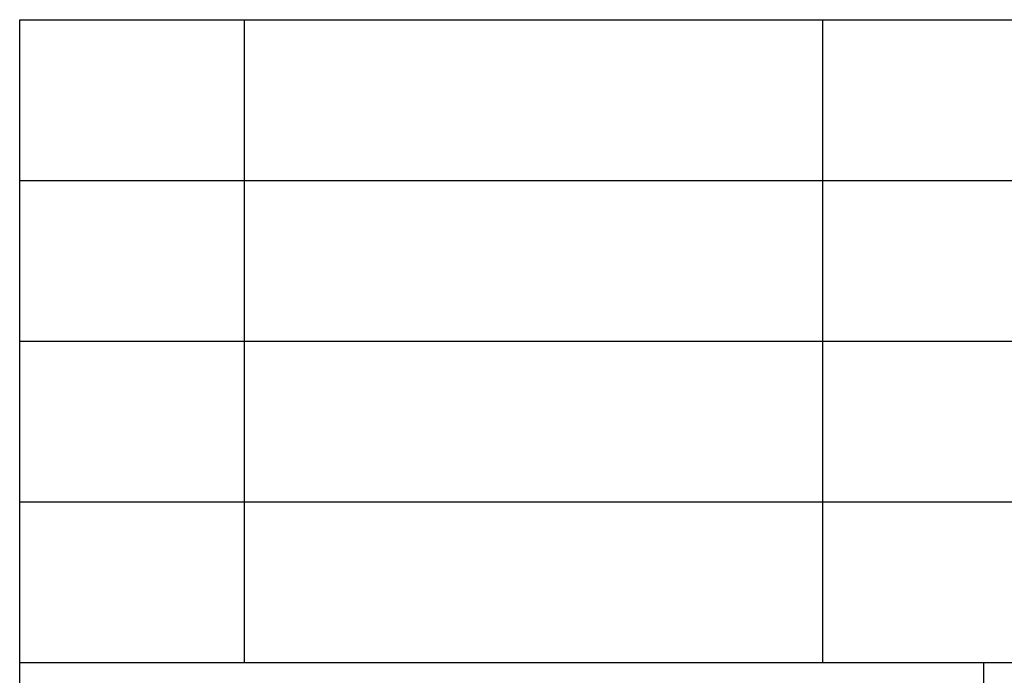
# Model space of a CAD drawing. Units: millimetres. Extents: x -297 to 0, y 295 to 505.
# Drawn here: x -189 to -158, y 315 to 335 of the extents above; entities that cross this region are included whole.
import ezdxf

# ---------------------------------------------------------------- set-up
doc = ezdxf.new("R2010")
doc.units = ezdxf.units.MM
doc.layers.add('1', color=7, linetype='Continuous')

# ---------------------------------------------------------------- blocks, each defined once
blk = doc.blocks.new('_formato_A4', base_point=(-148.5, 400))
at = {"layer": '1', "color": 7, "linetype": 'Continuous'}
for p, q in [((-189, 300), (-189, 335)), ((-189, 335), (-5, 335)), ((-182, 330), (-182, 335)), ((-164, 330), (-164, 335)), ((-189, 330), (-5, 330)), ((-182, 325), (-182, 330)), ((-164, 325), (-164, 330)), ((-189, 325), (-5, 325)), ((-182, 320), (-182, 325)), ((-164, 320), (-164, 325)), ((-189, 320), (-5, 320)), ((-182, 315), (-182, 320)), ((-164, 315), (-164, 320)), ((-189, 315), (-5, 315)), ((-159, 315), (-159, 300))]:
    blk.add_line(p, q, dxfattribs=at)
blk = doc.blocks.new('A4_oriz', base_point=(-148.5, 105))
at = {"layer": '1'}
blk.add_blockref('_formato_A4', (-148.5, 400), dxfattribs=at)

msp = doc.modelspace()

# ---------------------------------------------------------------- block references
msp.add_blockref('A4_oriz', (-148.5, 105))

doc.saveas('drawing.dxf')
